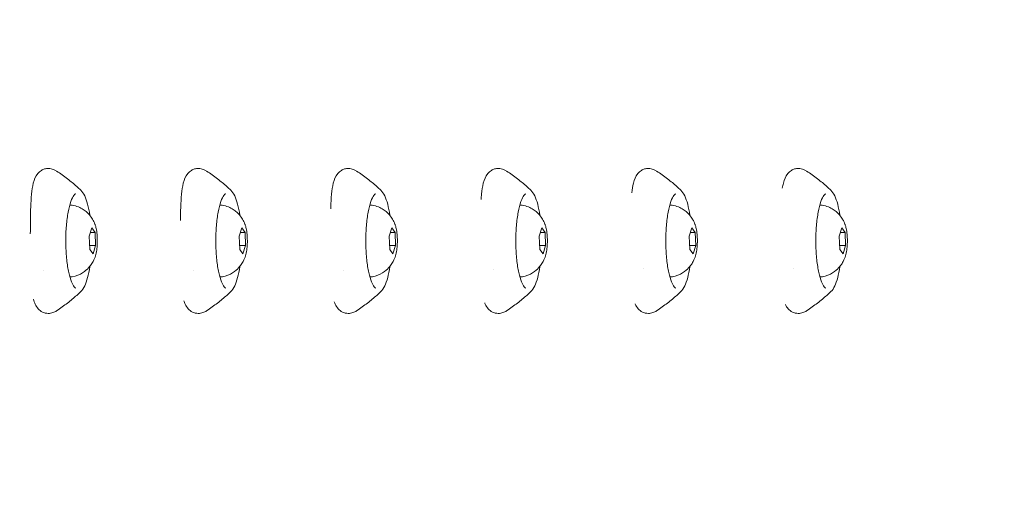
# Model space of a CAD drawing. Units: millimetres. Extents: x -2371 to 9910, y 8397 to 20589.
# Drawn here: x 393 to 597, y 13382 to 13483 of the extents above; entities that cross this region are included whole.
import ezdxf

# ---------------------------------------------------------------- set-up
doc = ezdxf.new("R2010")
doc.units = ezdxf.units.MM
doc.styles.get("Standard").update_dxf_attribs({"font": 'arial.ttf'})
doc.dimstyles.new('OLCU', dxfattribs={"dimtxt": 300, "dimasz": 225, "dimexe": 0.18, "dimexo": 0.0625, "dimgap": 80, "dimtad": 1, "dimdec": 0, "dimlfac": 0.1, "dimrnd": 5, "dimzin": 0, "dimdsep": 46, "dimtxsty": 'Standard', "dimcen": 0.09, "dimse1": 1, "dimse2": 1, "dimadec": 0, "dimazin": 0, "dimtfac": 1, "dimtdec": 0, "dimtofl": 0, "dimtmove": 0, "dimatfit": 3, "dimfxl": 1, "dimtolj": 1, "dimtzin": 0, "dimarcsym": 0})

# ---------------------------------------------------------------- blocks, each defined once
blk = doc.blocks.new('*D13')
at = {"color": 0, "lineweight": -2, "transparency": 16777216}
blk.add_line((-1471.02, 20275.73), (9809.62, 20275.73), dxfattribs=at)
at = {"color": 0, "transparency": 16777216}
for points in [[(-1471.02, 20292.4), (-1471.02, 20259.06), (-1571.02, 20275.73)], [(9809.62, 20292.4), (9809.62, 20259.06), (9909.62, 20275.73)]]:
    blk.add_solid(points, dxfattribs=at)
at = {"layer": 'Defpoints', "color": 0, "transparency": 16777216}
for p in [(9909.62, 20275.73), (9909.62, 17884.08), (-1571.02, 13272.54)]:
    blk.add_point(p, dxfattribs=at)
at = {"color": 0, "transparency": 16777216, "insert": (4169.3, 20457.85), "char_height": 200, "attachment_point": 5}
blk.add_mtext('\\A1;1150', dxfattribs=at)
blk = doc.blocks.new('*D14')
at = {"color": 0, "lineweight": -2, "transparency": 16777216}
blk.add_line((-2058.07, 19720.62), (-2058.07, 8498.33), dxfattribs=at)
at = {"color": 0, "transparency": 16777216}
for points in [[(-2074.74, 19720.62), (-2041.41, 19720.62), (-2058.07, 19820.62)], [(-2074.74, 8498.33), (-2041.41, 8498.33), (-2058.07, 8398.33)]]:
    blk.add_solid(points, dxfattribs=at)
at = {"layer": 'Defpoints', "color": 0, "transparency": 16777216}
for p in [(7736.8, 19820.62), (-2058.07, 8398.33), (3307.25, 8398.33)]:
    blk.add_point(p, dxfattribs=at)
at = {"color": 0, "transparency": 16777216, "insert": (-2240.19, 14109.48), "char_height": 200, "attachment_point": 5, "rotation": 90}
blk.add_mtext('\\A1;1140', dxfattribs=at)

msp = doc.modelspace()

# ---------------------------------------------------------------- linework, layer by layer
at = {"color": 0, "linetype": 'Continuous', "lineweight": 0}
for p, q in [((407.08, 13438.31), (407.62, 13440.07)), ((407.2, 13435.6), (407.08, 13438.31)), ((408.29, 13439.12), (407.33, 13439.12)), ((407.62, 13440.07), (408.29, 13439.12)), ((408.29, 13439.12), (408.41, 13436.41)), ((438.13, 13438.31), (438.68, 13440.07)), ((438.26, 13435.6), (438.13, 13438.31)), ((439.35, 13439.12), (438.39, 13439.12)), ((438.68, 13440.07), (439.35, 13439.12)), ((439.35, 13439.12), (439.47, 13436.41)), ((469.19, 13438.31), (469.74, 13440.07)), ((469.31, 13435.6), (469.19, 13438.31)), ((470.41, 13439.12), (469.44, 13439.12)), ((469.74, 13440.07), (470.41, 13439.12)), ((470.41, 13439.12), (470.53, 13436.41)), ((500.25, 13438.31), (500.8, 13440.07)), ((500.37, 13435.6), (500.25, 13438.31)), ((501.47, 13439.12), (500.5, 13439.12)), ((500.8, 13440.07), (501.47, 13439.12)), ((501.47, 13439.12), (501.59, 13436.41)), ((531.31, 13438.31), (531.86, 13440.07)), ((531.43, 13435.6), (531.31, 13438.31)), ((532.52, 13439.12), (531.56, 13439.12)), ((531.86, 13440.07), (532.52, 13439.12)), ((532.52, 13439.12), (532.65, 13436.41)), ((562.37, 13438.31), (562.91, 13440.07)), ((562.49, 13435.6), (562.37, 13438.31)), ((563.58, 13439.12), (562.62, 13439.12)), ((562.91, 13440.07), (563.58, 13439.12)), ((563.58, 13439.12), (563.7, 13436.41)), ((408.41, 13436.41), (407.16, 13436.41)), ((408.41, 13436.41), (407.87, 13434.65)), ((439.47, 13436.41), (438.22, 13436.41)), ((439.47, 13436.41), (438.92, 13434.65)), ((470.53, 13436.41), (469.28, 13436.41)), ((470.53, 13436.41), (469.98, 13434.65)), ((501.59, 13436.41), (500.34, 13436.41)), ((501.59, 13436.41), (501.04, 13434.65)), ((532.65, 13436.41), (531.39, 13436.41)), ((532.65, 13436.41), (532.1, 13434.65)), ((563.7, 13436.41), (562.45, 13436.41)), ((563.7, 13436.41), (563.16, 13434.65)), ((407.87, 13434.65), (407.2, 13435.6)), ((438.92, 13434.65), (438.26, 13435.6)), ((469.98, 13434.65), (469.31, 13435.6)), ((501.04, 13434.65), (500.37, 13435.6)), ((532.1, 13434.65), (531.43, 13435.6)), ((563.16, 13434.65), (562.49, 13435.6))]:
    msp.add_line(p, q, dxfattribs=at)
for points, knots in [([(394.89, 13438.83), (394.9, 13439.64), (394.9, 13440.46), (394.92, 13442.31), (394.94, 13443.34), (395.01, 13445.28), (395.06, 13446.19), (395.22, 13447.86), (395.34, 13448.63), (395.7, 13450.04), (395.94, 13450.69), (396.63, 13451.54), (396.89, 13451.78), (397.39, 13452.09), (397.61, 13452.2), (398.09, 13452.34), (398.36, 13452.38), (398.61, 13452.38)], [22.895285, 22.895285, 22.895285, 22.895285, 25.353306, 25.353306, 28.679041, 28.679041, 32.048265, 32.048265, 35.499113, 35.499113, 39.184197, 39.184197, 40.733749, 40.733749, 41.770734, 41.770734, 42.84855, 42.84855, 42.84855, 42.84855]), ([(398.61, 13452.38), (399, 13452.38), (399.37, 13452.29), (399.89, 13452.08), (400.06, 13451.99), (400.23, 13451.89)], [0, 0, 0, 0, 1.632012, 1.632012, 2.576747, 2.576747, 2.576747, 2.576747]), ([(400.33, 13451.83), (400.73, 13451.56), (401.12, 13451.29), (401.87, 13450.76), (402.24, 13450.49), (402.93, 13449.95), (403.26, 13449.69), (403.9, 13449.16), (404.21, 13448.9), (404.8, 13448.37), (405.08, 13448.12), (405.36, 13447.86)], [3.31053285, 3.31053285, 3.31053285, 3.31053285, 3.32441751, 3.32441751, 3.33830217, 3.33830217, 3.35218683, 3.35218683, 3.36607149, 3.36607149, 3.37995615, 3.37995615, 3.37995615, 3.37995615]), ([(425.97, 13441.6), (425.98, 13442.53), (426, 13443.45), (426.07, 13445.28), (426.12, 13446.19), (426.28, 13447.86), (426.39, 13448.63), (426.75, 13450.04), (427, 13450.69), (427.69, 13451.54), (427.95, 13451.78), (428.45, 13452.09), (428.67, 13452.2), (429.15, 13452.34), (429.42, 13452.38), (429.67, 13452.38)], [25.722666, 25.722666, 25.722666, 25.722666, 28.679041, 28.679041, 32.048265, 32.048265, 35.499113, 35.499113, 39.184197, 39.184197, 40.733749, 40.733749, 41.770734, 41.770734, 42.84855, 42.84855, 42.84855, 42.84855]), ([(429.67, 13452.38), (430.06, 13452.38), (430.43, 13452.29), (430.95, 13452.08), (431.12, 13451.99), (431.28, 13451.89)], [0, 0, 0, 0, 1.632012, 1.632012, 2.576747, 2.576747, 2.576747, 2.576747]), ([(431.38, 13451.83), (431.79, 13451.56), (432.18, 13451.29), (432.93, 13450.76), (433.29, 13450.49), (433.99, 13449.95), (434.32, 13449.69), (434.96, 13449.16), (435.27, 13448.9), (435.86, 13448.37), (436.14, 13448.12), (436.41, 13447.86)], [3.31053285, 3.31053285, 3.31053285, 3.31053285, 3.32441751, 3.32441751, 3.33830217, 3.33830217, 3.35218683, 3.35218683, 3.36607149, 3.36607149, 3.37995615, 3.37995615, 3.37995615, 3.37995615]), ([(457.08, 13444.01), (457.09, 13444.11), (457.09, 13444.2), (457.13, 13445.28), (457.18, 13446.19), (457.34, 13447.86), (457.45, 13448.63), (457.81, 13450.04), (458.06, 13450.69), (458.75, 13451.54), (459, 13451.78), (459.51, 13452.09), (459.73, 13452.2), (460.21, 13452.34), (460.47, 13452.38), (460.73, 13452.38)], [28.344529, 28.344529, 28.344529, 28.344529, 28.679041, 28.679041, 32.048265, 32.048265, 35.499113, 35.499113, 39.184197, 39.184197, 40.733749, 40.733749, 41.770734, 41.770734, 42.84855, 42.84855, 42.84855, 42.84855]), ([(460.73, 13452.38), (461.12, 13452.38), (461.49, 13452.29), (462, 13452.08), (462.18, 13451.99), (462.34, 13451.89)], [0, 0, 0, 0, 1.632012, 1.632012, 2.576747, 2.576747, 2.576747, 2.576747]), ([(462.44, 13451.83), (462.85, 13451.56), (463.24, 13451.29), (463.99, 13450.76), (464.35, 13450.49), (465.05, 13449.95), (465.38, 13449.69), (466.02, 13449.16), (466.33, 13448.9), (466.92, 13448.37), (467.2, 13448.12), (467.47, 13447.86)], [3.31053285, 3.31053285, 3.31053285, 3.31053285, 3.32441751, 3.32441751, 3.33830217, 3.33830217, 3.35218683, 3.35218683, 3.36607149, 3.36607149, 3.37995615, 3.37995615, 3.37995615, 3.37995615]), ([(488.23, 13445.93), (488.26, 13446.3), (488.28, 13446.67), (488.4, 13447.86), (488.51, 13448.63), (488.87, 13450.04), (489.12, 13450.69), (489.81, 13451.54), (490.06, 13451.78), (490.56, 13452.09), (490.79, 13452.2), (491.27, 13452.34), (491.53, 13452.38), (491.79, 13452.38)], [30.6271, 30.6271, 30.6271, 30.6271, 32.048265, 32.048265, 35.499113, 35.499113, 39.184197, 39.184197, 40.733749, 40.733749, 41.770734, 41.770734, 42.84855, 42.84855, 42.84855, 42.84855]), ([(491.79, 13452.38), (492.17, 13452.38), (492.55, 13452.29), (493.06, 13452.08), (493.24, 13451.99), (493.4, 13451.89)], [0, 0, 0, 0, 1.632012, 1.632012, 2.576747, 2.576747, 2.576747, 2.576747]), ([(493.5, 13451.83), (493.91, 13451.56), (494.3, 13451.29), (495.05, 13450.76), (495.41, 13450.49), (496.11, 13449.95), (496.44, 13449.69), (497.08, 13449.16), (497.39, 13448.9), (497.98, 13448.37), (498.26, 13448.12), (498.53, 13447.86)], [3.31053285, 3.31053285, 3.31053285, 3.31053285, 3.32441751, 3.32441751, 3.33830217, 3.33830217, 3.35218683, 3.35218683, 3.36607149, 3.36607149, 3.37995615, 3.37995615, 3.37995615, 3.37995615]), ([(519.41, 13447.31), (519.48, 13448.04), (519.59, 13448.71), (519.93, 13450.04), (520.17, 13450.69), (520.86, 13451.54), (521.12, 13451.78), (521.62, 13452.09), (521.84, 13452.2), (522.33, 13452.34), (522.59, 13452.38), (522.85, 13452.38)], [32.455065, 32.455065, 32.455065, 32.455065, 35.499113, 35.499113, 39.184197, 39.184197, 40.733749, 40.733749, 41.770734, 41.770734, 42.84855, 42.84855, 42.84855, 42.84855]), ([(522.85, 13452.38), (523.23, 13452.38), (523.6, 13452.29), (524.12, 13452.08), (524.3, 13451.99), (524.46, 13451.89)], [0, 0, 0, 0, 1.632012, 1.632012, 2.576747, 2.576747, 2.576747, 2.576747]), ([(524.56, 13451.83), (524.97, 13451.56), (525.36, 13451.29), (526.11, 13450.76), (526.47, 13450.49), (527.16, 13449.95), (527.5, 13449.69), (528.14, 13449.16), (528.45, 13448.9), (529.04, 13448.37), (529.32, 13448.12), (529.59, 13447.86)], [3.31053285, 3.31053285, 3.31053285, 3.31053285, 3.32441751, 3.32441751, 3.33830217, 3.33830217, 3.35218683, 3.35218683, 3.36607149, 3.36607149, 3.37995615, 3.37995615, 3.37995615, 3.37995615]), ([(550.59, 13448.26), (550.65, 13448.63), (550.72, 13448.98), (550.99, 13450.04), (551.23, 13450.69), (551.92, 13451.54), (552.18, 13451.78), (552.68, 13452.09), (552.9, 13452.2), (553.39, 13452.34), (553.65, 13452.38), (553.9, 13452.38)], [33.826601, 33.826601, 33.826601, 33.826601, 35.499113, 35.499113, 39.184197, 39.184197, 40.733749, 40.733749, 41.770734, 41.770734, 42.84855, 42.84855, 42.84855, 42.84855]), ([(553.9, 13452.38), (554.29, 13452.38), (554.66, 13452.29), (555.18, 13452.08), (555.35, 13451.99), (555.52, 13451.89)], [0, 0, 0, 0, 1.632012, 1.632012, 2.576747, 2.576747, 2.576747, 2.576747]), ([(555.62, 13451.83), (556.02, 13451.56), (556.41, 13451.29), (557.17, 13450.76), (557.53, 13450.49), (558.22, 13449.95), (558.56, 13449.69), (559.2, 13449.16), (559.5, 13448.9), (560.09, 13448.37), (560.38, 13448.12), (560.65, 13447.86)], [3.31053285, 3.31053285, 3.31053285, 3.31053285, 3.32441751, 3.32441751, 3.33830217, 3.33830217, 3.35218683, 3.35218683, 3.36607149, 3.36607149, 3.37995615, 3.37995615, 3.37995615, 3.37995615]), ([(402.23, 13437.36), (402.23, 13438.42), (402.27, 13439.49), (402.44, 13441.52), (402.57, 13442.47), (402.89, 13444.17), (403.08, 13444.91), (403.49, 13446.08), (403.71, 13446.51), (404.08, 13447.02), (404.23, 13447.1), (404.29, 13447.12), (404.3, 13447.12), (404.31, 13447.12)], [1.570796, 1.570796, 1.570796, 1.570796, 1.884488, 1.884488, 2.198179, 2.198179, 2.508292, 2.508292, 2.805059, 2.805059, 3.069141, 3.069141, 3.139253, 3.139253, 3.139253, 3.139253]), ([(405.36, 13447.86), (405.67, 13447.57), (405.92, 13447.17), (406.38, 13446.19), (406.58, 13445.61), (406.94, 13444.27), (407.09, 13443.52), (407.22, 13442.68), (407.22, 13442.65), (407.23, 13442.62)], [3.3799562, 3.3799562, 3.3799562, 3.3799562, 3.6464427, 3.6464427, 3.9129293, 3.9129293, 4.1794158, 4.1794158, 4.1896747, 4.1896747, 4.1896747, 4.1896747]), ([(433.29, 13437.36), (433.29, 13438.42), (433.33, 13439.49), (433.5, 13441.52), (433.63, 13442.47), (433.95, 13444.17), (434.14, 13444.91), (434.55, 13446.08), (434.77, 13446.51), (435.14, 13447.02), (435.29, 13447.1), (435.35, 13447.12), (435.36, 13447.12), (435.37, 13447.12)], [1.570796, 1.570796, 1.570796, 1.570796, 1.884488, 1.884488, 2.198179, 2.198179, 2.508292, 2.508292, 2.805059, 2.805059, 3.069141, 3.069141, 3.139253, 3.139253, 3.139253, 3.139253]), ([(436.41, 13447.86), (436.73, 13447.57), (436.98, 13447.17), (437.44, 13446.19), (437.64, 13445.61), (438, 13444.27), (438.15, 13443.52), (438.28, 13442.68), (438.28, 13442.65), (438.29, 13442.62)], [3.3799562, 3.3799562, 3.3799562, 3.3799562, 3.6464427, 3.6464427, 3.9129293, 3.9129293, 4.1794158, 4.1794158, 4.1896748, 4.1896748, 4.1896748, 4.1896748]), ([(464.35, 13437.36), (464.35, 13438.42), (464.39, 13439.49), (464.56, 13441.52), (464.69, 13442.47), (465.01, 13444.17), (465.2, 13444.91), (465.61, 13446.08), (465.83, 13446.51), (466.2, 13447.02), (466.34, 13447.1), (466.41, 13447.12), (466.42, 13447.12), (466.43, 13447.12)], [1.570796, 1.570796, 1.570796, 1.570796, 1.884488, 1.884488, 2.198179, 2.198179, 2.508292, 2.508292, 2.805059, 2.805059, 3.069141, 3.069141, 3.139253, 3.139253, 3.139253, 3.139253]), ([(467.47, 13447.86), (467.79, 13447.57), (468.04, 13447.17), (468.5, 13446.19), (468.7, 13445.61), (469.06, 13444.27), (469.21, 13443.52), (469.34, 13442.68), (469.34, 13442.65), (469.35, 13442.62)], [3.3799562, 3.3799562, 3.3799562, 3.3799562, 3.6464427, 3.6464427, 3.9129293, 3.9129293, 4.1794158, 4.1794158, 4.1896748, 4.1896748, 4.1896748, 4.1896748]), ([(495.4, 13437.36), (495.4, 13438.42), (495.45, 13439.49), (495.62, 13441.52), (495.75, 13442.47), (496.06, 13444.17), (496.26, 13444.91), (496.67, 13446.08), (496.89, 13446.51), (497.26, 13447.02), (497.4, 13447.1), (497.47, 13447.12), (497.48, 13447.12), (497.49, 13447.12)], [1.570796, 1.570796, 1.570796, 1.570796, 1.884488, 1.884488, 2.198179, 2.198179, 2.508292, 2.508292, 2.805059, 2.805059, 3.069141, 3.069141, 3.139253, 3.139253, 3.139253, 3.139253]), ([(498.53, 13447.86), (498.85, 13447.57), (499.1, 13447.17), (499.56, 13446.19), (499.76, 13445.61), (500.11, 13444.27), (500.27, 13443.52), (500.39, 13442.68), (500.4, 13442.65), (500.4, 13442.62)], [3.3799562, 3.3799562, 3.3799562, 3.3799562, 3.6464427, 3.6464427, 3.9129293, 3.9129293, 4.1794158, 4.1794158, 4.1896749, 4.1896749, 4.1896749, 4.1896749]), ([(526.46, 13437.36), (526.46, 13438.42), (526.51, 13439.49), (526.68, 13441.52), (526.8, 13442.47), (527.12, 13444.17), (527.31, 13444.91), (527.72, 13446.08), (527.95, 13446.51), (528.32, 13447.02), (528.46, 13447.1), (528.53, 13447.12), (528.54, 13447.12), (528.54, 13447.12)], [1.570796, 1.570796, 1.570796, 1.570796, 1.884488, 1.884488, 2.198179, 2.198179, 2.508292, 2.508292, 2.805059, 2.805059, 3.069141, 3.069141, 3.139253, 3.139253, 3.139253, 3.139253]), ([(529.59, 13447.86), (529.91, 13447.57), (530.16, 13447.17), (530.61, 13446.19), (530.82, 13445.61), (531.17, 13444.27), (531.32, 13443.52), (531.45, 13442.68), (531.46, 13442.65), (531.46, 13442.62)], [3.3799562, 3.3799562, 3.3799562, 3.3799562, 3.6464427, 3.6464427, 3.9129293, 3.9129293, 4.1794158, 4.1794158, 4.189675, 4.189675, 4.189675, 4.189675]), ([(557.52, 13437.36), (557.52, 13438.42), (557.57, 13439.49), (557.74, 13441.52), (557.86, 13442.47), (558.18, 13444.17), (558.37, 13444.91), (558.78, 13446.08), (559, 13446.51), (559.37, 13447.02), (559.52, 13447.1), (559.59, 13447.12), (559.59, 13447.12), (559.6, 13447.12)], [1.570796, 1.570796, 1.570796, 1.570796, 1.884488, 1.884488, 2.198179, 2.198179, 2.508292, 2.508292, 2.805059, 2.805059, 3.069141, 3.069141, 3.139253, 3.139253, 3.139253, 3.139253]), ([(560.65, 13447.86), (560.96, 13447.57), (561.22, 13447.17), (561.67, 13446.19), (561.88, 13445.61), (562.23, 13444.27), (562.38, 13443.52), (562.51, 13442.68), (562.52, 13442.65), (562.52, 13442.62)], [3.3799562, 3.3799562, 3.3799562, 3.3799562, 3.6464427, 3.6464427, 3.9129293, 3.9129293, 4.1794158, 4.1794158, 4.1896751, 4.1896751, 4.1896751, 4.1896751]), ([(403.05, 13444.73), (403.05, 13444.73), (403.05, 13444.73), (403.21, 13444.79), (403.4, 13444.81), (403.57, 13444.78)], [2.6918617, 2.6918617, 2.6918617, 2.6918617, 2.6934147, 2.6934147, 2.8345871, 2.8345871, 2.8345871, 2.8345871]), ([(403.57, 13444.78), (404.02, 13444.7), (404.45, 13444.56), (405.22, 13444.25), (405.55, 13444.06), (406.13, 13443.68), (406.38, 13443.48), (406.8, 13443.1), (406.97, 13442.92), (407.27, 13442.57), (407.4, 13442.41), (407.51, 13442.25)], [2.8345871, 2.8345871, 2.8345871, 2.8345871, 2.8959882, 2.8959882, 2.9573894, 2.9573894, 3.0187905, 3.0187905, 3.0801916, 3.0801916, 3.1415927, 3.1415927, 3.1415927, 3.1415927]), ([(434.11, 13444.73), (434.11, 13444.73), (434.11, 13444.73), (434.27, 13444.79), (434.45, 13444.81), (434.63, 13444.78)], [2.6918619, 2.6918619, 2.6918619, 2.6918619, 2.6934147, 2.6934147, 2.8345871, 2.8345871, 2.8345871, 2.8345871]), ([(434.63, 13444.78), (435.08, 13444.7), (435.51, 13444.56), (436.28, 13444.25), (436.61, 13444.06), (437.19, 13443.68), (437.43, 13443.48), (437.85, 13443.1), (438.03, 13442.92), (438.33, 13442.57), (438.46, 13442.41), (438.57, 13442.25)], [2.8345871, 2.8345871, 2.8345871, 2.8345871, 2.8959882, 2.8959882, 2.9573894, 2.9573894, 3.0187905, 3.0187905, 3.0801916, 3.0801916, 3.1415927, 3.1415927, 3.1415927, 3.1415927]), ([(465.16, 13444.73), (465.17, 13444.73), (465.17, 13444.73), (465.33, 13444.79), (465.51, 13444.81), (465.68, 13444.78)], [2.6918621, 2.6918621, 2.6918621, 2.6918621, 2.6934147, 2.6934147, 2.8345871, 2.8345871, 2.8345871, 2.8345871]), ([(465.68, 13444.78), (466.14, 13444.7), (466.57, 13444.56), (467.33, 13444.25), (467.67, 13444.06), (468.25, 13443.68), (468.49, 13443.48), (468.91, 13443.1), (469.09, 13442.92), (469.39, 13442.57), (469.51, 13442.41), (469.62, 13442.25)], [2.8345871, 2.8345871, 2.8345871, 2.8345871, 2.8959882, 2.8959882, 2.9573894, 2.9573894, 3.0187905, 3.0187905, 3.0801916, 3.0801916, 3.1415927, 3.1415927, 3.1415927, 3.1415927]), ([(496.22, 13444.73), (496.22, 13444.73), (496.23, 13444.73), (496.39, 13444.79), (496.57, 13444.81), (496.74, 13444.78)], [2.6918622, 2.6918622, 2.6918622, 2.6918622, 2.6934147, 2.6934147, 2.8345871, 2.8345871, 2.8345871, 2.8345871]), ([(496.74, 13444.78), (497.2, 13444.7), (497.63, 13444.56), (498.39, 13444.25), (498.73, 13444.06), (499.31, 13443.68), (499.55, 13443.48), (499.97, 13443.1), (500.15, 13442.92), (500.45, 13442.57), (500.57, 13442.41), (500.68, 13442.25)], [2.8345871, 2.8345871, 2.8345871, 2.8345871, 2.8959882, 2.8959882, 2.9573894, 2.9573894, 3.0187905, 3.0187905, 3.0801916, 3.0801916, 3.1415927, 3.1415927, 3.1415927, 3.1415927]), ([(527.28, 13444.73), (527.28, 13444.73), (527.29, 13444.73), (527.45, 13444.79), (527.63, 13444.81), (527.8, 13444.78)], [2.6918624, 2.6918624, 2.6918624, 2.6918624, 2.6934147, 2.6934147, 2.8345871, 2.8345871, 2.8345871, 2.8345871]), ([(527.8, 13444.78), (528.26, 13444.7), (528.69, 13444.56), (529.45, 13444.25), (529.79, 13444.06), (530.36, 13443.68), (530.61, 13443.48), (531.03, 13443.1), (531.2, 13442.92), (531.5, 13442.57), (531.63, 13442.41), (531.74, 13442.25)], [2.8345871, 2.8345871, 2.8345871, 2.8345871, 2.8959882, 2.8959882, 2.9573894, 2.9573894, 3.0187905, 3.0187905, 3.0801916, 3.0801916, 3.1415927, 3.1415927, 3.1415927, 3.1415927]), ([(558.34, 13444.73), (558.34, 13444.73), (558.34, 13444.73), (558.5, 13444.79), (558.69, 13444.81), (558.86, 13444.78)], [2.6918626, 2.6918626, 2.6918626, 2.6918626, 2.6934147, 2.6934147, 2.8345871, 2.8345871, 2.8345871, 2.8345871]), ([(558.86, 13444.78), (559.32, 13444.7), (559.74, 13444.56), (560.51, 13444.25), (560.84, 13444.06), (561.42, 13443.68), (561.67, 13443.48), (562.09, 13443.1), (562.26, 13442.92), (562.56, 13442.57), (562.69, 13442.41), (562.8, 13442.25)], [2.8345871, 2.8345871, 2.8345871, 2.8345871, 2.8959882, 2.8959882, 2.9573894, 2.9573894, 3.0187905, 3.0187905, 3.0801916, 3.0801916, 3.1415927, 3.1415927, 3.1415927, 3.1415927]), ([(407.51, 13442.25), (407.6, 13442.12), (407.68, 13442), (407.82, 13441.77), (407.88, 13441.66), (407.99, 13441.45), (408.04, 13441.35), (408.13, 13441.16), (408.17, 13441.07), (408.24, 13440.89), (408.27, 13440.81), (408.3, 13440.73)], [3.1415927, 3.1415927, 3.1415927, 3.1415927, 3.1923145, 3.1923145, 3.2430363, 3.2430363, 3.2937582, 3.2937582, 3.34448, 3.34448, 3.3952019, 3.3952019, 3.3952019, 3.3952019]), ([(408.32, 13434.02), (408.43, 13434.34), (408.53, 13434.73), (408.67, 13435.55), (408.71, 13435.98), (408.77, 13436.86), (408.77, 13437.31), (408.75, 13438.19), (408.72, 13438.62), (408.63, 13439.44), (408.56, 13439.82), (408.42, 13440.38), (408.36, 13440.58), (408.29, 13440.76)], [0.973177, 0.973177, 0.973177, 0.973177, 1.350834, 1.350834, 1.690458, 1.690458, 2.021604, 2.021604, 2.351712, 2.351712, 2.686341, 2.686341, 2.898902, 2.898902, 2.898902, 2.898902]), ([(438.57, 13442.25), (438.66, 13442.12), (438.73, 13442), (438.87, 13441.77), (438.94, 13441.66), (439.05, 13441.45), (439.1, 13441.35), (439.19, 13441.16), (439.23, 13441.07), (439.3, 13440.89), (439.33, 13440.81), (439.36, 13440.73)], [3.1415927, 3.1415927, 3.1415927, 3.1415927, 3.1923145, 3.1923145, 3.2430363, 3.2430363, 3.2937582, 3.2937582, 3.34448, 3.34448, 3.3952019, 3.3952019, 3.3952019, 3.3952019]), ([(439.38, 13434.02), (439.49, 13434.34), (439.59, 13434.73), (439.72, 13435.55), (439.77, 13435.98), (439.83, 13436.86), (439.83, 13437.31), (439.81, 13438.19), (439.78, 13438.62), (439.68, 13439.44), (439.62, 13439.82), (439.48, 13440.38), (439.42, 13440.58), (439.35, 13440.76)], [0.973177, 0.973177, 0.973177, 0.973177, 1.350834, 1.350834, 1.690458, 1.690458, 2.021604, 2.021604, 2.351712, 2.351712, 2.686341, 2.686341, 2.898902, 2.898902, 2.898902, 2.898902]), ([(469.62, 13442.25), (469.71, 13442.12), (469.79, 13442), (469.93, 13441.77), (469.99, 13441.66), (470.11, 13441.45), (470.15, 13441.35), (470.24, 13441.16), (470.28, 13441.07), (470.36, 13440.89), (470.39, 13440.81), (470.42, 13440.73)], [3.1415927, 3.1415927, 3.1415927, 3.1415927, 3.1923145, 3.1923145, 3.2430363, 3.2430363, 3.2937582, 3.2937582, 3.34448, 3.34448, 3.3952019, 3.3952019, 3.3952019, 3.3952019]), ([(470.43, 13434.02), (470.55, 13434.34), (470.64, 13434.73), (470.78, 13435.55), (470.83, 13435.98), (470.88, 13436.86), (470.89, 13437.31), (470.87, 13438.19), (470.84, 13438.62), (470.74, 13439.44), (470.68, 13439.82), (470.54, 13440.38), (470.48, 13440.58), (470.41, 13440.76)], [0.973177, 0.973177, 0.973177, 0.973177, 1.350834, 1.350834, 1.690458, 1.690458, 2.021604, 2.021604, 2.351712, 2.351712, 2.686341, 2.686341, 2.898902, 2.898902, 2.898902, 2.898902]), ([(500.68, 13442.25), (500.77, 13442.12), (500.85, 13442), (500.99, 13441.77), (501.05, 13441.66), (501.16, 13441.45), (501.21, 13441.35), (501.3, 13441.16), (501.34, 13441.07), (501.41, 13440.89), (501.45, 13440.81), (501.48, 13440.73)], [3.1415927, 3.1415927, 3.1415927, 3.1415927, 3.1923145, 3.1923145, 3.2430363, 3.2430363, 3.2937582, 3.2937582, 3.34448, 3.34448, 3.3952019, 3.3952019, 3.3952019, 3.3952019]), ([(501.49, 13434.02), (501.61, 13434.34), (501.7, 13434.73), (501.84, 13435.55), (501.89, 13435.98), (501.94, 13436.86), (501.95, 13437.31), (501.93, 13438.19), (501.9, 13438.62), (501.8, 13439.44), (501.73, 13439.82), (501.6, 13440.38), (501.54, 13440.58), (501.47, 13440.76)], [0.973177, 0.973177, 0.973177, 0.973177, 1.350834, 1.350834, 1.690458, 1.690458, 2.021604, 2.021604, 2.351712, 2.351712, 2.686341, 2.686341, 2.898902, 2.898902, 2.898902, 2.898902]), ([(531.74, 13442.25), (531.83, 13442.12), (531.91, 13442), (532.05, 13441.77), (532.11, 13441.66), (532.22, 13441.45), (532.27, 13441.35), (532.36, 13441.16), (532.4, 13441.07), (532.47, 13440.89), (532.51, 13440.81), (532.54, 13440.73)], [3.1415927, 3.1415927, 3.1415927, 3.1415927, 3.1923145, 3.1923145, 3.2430363, 3.2430363, 3.2937582, 3.2937582, 3.34448, 3.34448, 3.3952019, 3.3952019, 3.3952019, 3.3952019]), ([(532.55, 13434.02), (532.67, 13434.34), (532.76, 13434.73), (532.9, 13435.55), (532.95, 13435.98), (533, 13436.86), (533.01, 13437.31), (532.99, 13438.19), (532.96, 13438.62), (532.86, 13439.44), (532.79, 13439.82), (532.65, 13440.38), (532.59, 13440.58), (532.53, 13440.76)], [0.973177, 0.973177, 0.973177, 0.973177, 1.350834, 1.350834, 1.690458, 1.690458, 2.021604, 2.021604, 2.351712, 2.351712, 2.686341, 2.686341, 2.898902, 2.898902, 2.898902, 2.898902]), ([(562.8, 13442.25), (562.89, 13442.12), (562.97, 13442), (563.11, 13441.77), (563.17, 13441.66), (563.28, 13441.45), (563.33, 13441.35), (563.42, 13441.16), (563.46, 13441.07), (563.53, 13440.89), (563.56, 13440.81), (563.59, 13440.73)], [3.1415927, 3.1415927, 3.1415927, 3.1415927, 3.1923145, 3.1923145, 3.2430363, 3.2430363, 3.2937582, 3.2937582, 3.34448, 3.34448, 3.3952019, 3.3952019, 3.3952019, 3.3952019]), ([(563.61, 13434.02), (563.73, 13434.34), (563.82, 13434.73), (563.96, 13435.55), (564, 13435.98), (564.06, 13436.86), (564.07, 13437.31), (564.04, 13438.19), (564.01, 13438.62), (563.92, 13439.44), (563.85, 13439.82), (563.71, 13440.38), (563.65, 13440.58), (563.58, 13440.76)], [0.973177, 0.973177, 0.973177, 0.973177, 1.350834, 1.350834, 1.690458, 1.690458, 2.021604, 2.021604, 2.351712, 2.351712, 2.686341, 2.686341, 2.898902, 2.898902, 2.898902, 2.898902]), ([(404.31, 13427.59), (404.27, 13427.59), (404.15, 13427.62), (403.78, 13428.09), (403.59, 13428.44), (403.2, 13429.41), (403.01, 13430.05), (402.68, 13431.59), (402.53, 13432.49), (402.33, 13434.44), (402.26, 13435.49), (402.23, 13436.82), (402.23, 13437.09), (402.23, 13437.36)], [0.002339, 0.002339, 0.002339, 0.002339, 0.31603, 0.31603, 0.57774, 0.57774, 0.870113, 0.870113, 1.178274, 1.178274, 1.491965, 1.491965, 1.570796, 1.570796, 1.570796, 1.570796]), ([(435.37, 13427.59), (435.33, 13427.59), (435.21, 13427.62), (434.84, 13428.09), (434.64, 13428.44), (434.26, 13429.41), (434.07, 13430.05), (433.73, 13431.59), (433.59, 13432.49), (433.38, 13434.44), (433.32, 13435.49), (433.29, 13436.82), (433.29, 13437.09), (433.29, 13437.36)], [0.002339, 0.002339, 0.002339, 0.002339, 0.31603, 0.31603, 0.57774, 0.57774, 0.870113, 0.870113, 1.178274, 1.178274, 1.491965, 1.491965, 1.570796, 1.570796, 1.570796, 1.570796]), ([(466.43, 13427.59), (466.39, 13427.59), (466.27, 13427.62), (465.9, 13428.09), (465.7, 13428.44), (465.32, 13429.41), (465.13, 13430.05), (464.79, 13431.59), (464.65, 13432.49), (464.44, 13434.44), (464.38, 13435.49), (464.35, 13436.82), (464.35, 13437.09), (464.35, 13437.36)], [0.002339, 0.002339, 0.002339, 0.002339, 0.31603, 0.31603, 0.57774, 0.57774, 0.870113, 0.870113, 1.178274, 1.178274, 1.491965, 1.491965, 1.570796, 1.570796, 1.570796, 1.570796]), ([(497.49, 13427.59), (497.45, 13427.59), (497.33, 13427.62), (496.95, 13428.09), (496.76, 13428.44), (496.38, 13429.41), (496.19, 13430.05), (495.85, 13431.59), (495.71, 13432.49), (495.5, 13434.44), (495.43, 13435.49), (495.41, 13436.82), (495.4, 13437.09), (495.4, 13437.36)], [0.002339, 0.002339, 0.002339, 0.002339, 0.31603, 0.31603, 0.57774, 0.57774, 0.870113, 0.870113, 1.178274, 1.178274, 1.491965, 1.491965, 1.570796, 1.570796, 1.570796, 1.570796]), ([(528.54, 13427.59), (528.51, 13427.59), (528.38, 13427.62), (528.01, 13428.09), (527.82, 13428.44), (527.44, 13429.41), (527.24, 13430.05), (526.91, 13431.59), (526.77, 13432.49), (526.56, 13434.44), (526.49, 13435.49), (526.47, 13436.82), (526.46, 13437.09), (526.46, 13437.36)], [0.002339, 0.002339, 0.002339, 0.002339, 0.31603, 0.31603, 0.57774, 0.57774, 0.870113, 0.870113, 1.178274, 1.178274, 1.491965, 1.491965, 1.570796, 1.570796, 1.570796, 1.570796]), ([(559.6, 13427.59), (559.56, 13427.59), (559.44, 13427.62), (559.07, 13428.09), (558.88, 13428.44), (558.49, 13429.41), (558.3, 13430.05), (557.97, 13431.59), (557.83, 13432.49), (557.62, 13434.44), (557.55, 13435.49), (557.52, 13436.82), (557.52, 13437.09), (557.52, 13437.36)], [0.002339, 0.002339, 0.002339, 0.002339, 0.31603, 0.31603, 0.57774, 0.57774, 0.870113, 0.870113, 1.178274, 1.178274, 1.491965, 1.491965, 1.570796, 1.570796, 1.570796, 1.570796]), ([(408.31, 13433.99), (408.24, 13433.81), (408.16, 13433.62), (407.96, 13433.19), (407.83, 13432.95), (407.49, 13432.42), (407.27, 13432.12), (406.65, 13431.46), (406.25, 13431.09), (405.14, 13430.4), (404.42, 13430.09), (403.58, 13429.94), (403.57, 13429.93), (403.57, 13429.93)], [5.3216555, 5.3216555, 5.3216555, 5.3216555, 5.4342198, 5.4342198, 5.546784, 5.546784, 5.6593483, 5.6593483, 5.7719126, 5.7719126, 5.8834116, 5.8834116, 5.8844769, 5.8844769, 5.8844769, 5.8844769]), ([(439.37, 13433.99), (439.3, 13433.81), (439.22, 13433.62), (439.01, 13433.19), (438.89, 13432.95), (438.54, 13432.42), (438.33, 13432.12), (437.71, 13431.46), (437.31, 13431.09), (436.2, 13430.4), (435.48, 13430.09), (434.64, 13429.94), (434.63, 13429.93), (434.62, 13429.93)], [5.3216555, 5.3216555, 5.3216555, 5.3216555, 5.4342198, 5.4342198, 5.546784, 5.546784, 5.6593483, 5.6593483, 5.7719126, 5.7719126, 5.8834116, 5.8834116, 5.8844769, 5.8844769, 5.8844769, 5.8844769]), ([(470.42, 13433.99), (470.36, 13433.81), (470.28, 13433.62), (470.07, 13433.19), (469.95, 13432.95), (469.6, 13432.42), (469.39, 13432.12), (468.77, 13431.46), (468.37, 13431.09), (467.25, 13430.4), (466.53, 13430.09), (465.7, 13429.94), (465.69, 13429.93), (465.68, 13429.93)], [5.3216555, 5.3216555, 5.3216555, 5.3216555, 5.4342198, 5.4342198, 5.546784, 5.546784, 5.6593483, 5.6593483, 5.7719126, 5.7719126, 5.8834116, 5.8834116, 5.8844769, 5.8844769, 5.8844769, 5.8844769]), ([(501.48, 13433.99), (501.42, 13433.81), (501.34, 13433.62), (501.13, 13433.19), (501, 13432.95), (500.66, 13432.42), (500.44, 13432.12), (499.83, 13431.46), (499.43, 13431.09), (498.31, 13430.4), (497.59, 13430.09), (496.76, 13429.94), (496.75, 13429.93), (496.74, 13429.93)], [5.3216555, 5.3216555, 5.3216555, 5.3216555, 5.4342198, 5.4342198, 5.546784, 5.546784, 5.6593483, 5.6593483, 5.7719126, 5.7719126, 5.8834116, 5.8834116, 5.8844769, 5.8844769, 5.8844769, 5.8844769]), ([(532.54, 13433.99), (532.47, 13433.81), (532.39, 13433.62), (532.19, 13433.19), (532.06, 13432.95), (531.72, 13432.42), (531.5, 13432.12), (530.89, 13431.46), (530.48, 13431.09), (529.37, 13430.4), (528.65, 13430.09), (527.81, 13429.94), (527.81, 13429.93), (527.8, 13429.93)], [5.3216555, 5.3216555, 5.3216555, 5.3216555, 5.4342198, 5.4342198, 5.546784, 5.546784, 5.6593483, 5.6593483, 5.7719126, 5.7719126, 5.8834116, 5.8834116, 5.8844769, 5.8844769, 5.8844769, 5.8844769]), ([(563.6, 13433.99), (563.53, 13433.81), (563.45, 13433.62), (563.25, 13433.19), (563.12, 13432.95), (562.78, 13432.42), (562.56, 13432.12), (561.94, 13431.46), (561.54, 13431.09), (560.43, 13430.4), (559.71, 13430.09), (558.87, 13429.94), (558.86, 13429.93), (558.86, 13429.93)], [5.3216555, 5.3216555, 5.3216555, 5.3216555, 5.4342198, 5.4342198, 5.546784, 5.546784, 5.6593483, 5.6593483, 5.7719126, 5.7719126, 5.8834116, 5.8834116, 5.8844769, 5.8844769, 5.8844769, 5.8844769]), ([(407.23, 13432.09), (407.22, 13432.06), (407.22, 13432.03), (407.09, 13431.19), (406.94, 13430.44), (406.59, 13429.11), (406.38, 13428.52), (405.93, 13427.55), (405.67, 13427.15), (405.36, 13426.85)], [5.2351036, 5.2351036, 5.2351036, 5.2351036, 5.2449862, 5.2449862, 5.5112848, 5.5112848, 5.7775835, 5.7775835, 6.0438821, 6.0438821, 6.0438821, 6.0438821]), ([(438.29, 13432.09), (438.28, 13432.06), (438.28, 13432.03), (438.15, 13431.19), (438, 13430.44), (437.64, 13429.11), (437.44, 13428.52), (436.98, 13427.55), (436.73, 13427.15), (436.42, 13426.85)], [5.2351035, 5.2351035, 5.2351035, 5.2351035, 5.2449862, 5.2449862, 5.5112848, 5.5112848, 5.7775835, 5.7775835, 6.0438821, 6.0438821, 6.0438821, 6.0438821]), ([(469.35, 13432.09), (469.34, 13432.06), (469.34, 13432.03), (469.21, 13431.19), (469.06, 13430.44), (468.7, 13429.11), (468.5, 13428.52), (468.04, 13427.55), (467.79, 13427.15), (467.48, 13426.85)], [5.2351034, 5.2351034, 5.2351034, 5.2351034, 5.2449862, 5.2449862, 5.5112848, 5.5112848, 5.7775835, 5.7775835, 6.0438821, 6.0438821, 6.0438821, 6.0438821]), ([(500.4, 13432.09), (500.4, 13432.06), (500.4, 13432.03), (500.27, 13431.19), (500.11, 13430.44), (499.76, 13429.11), (499.56, 13428.52), (499.1, 13427.55), (498.85, 13427.15), (498.53, 13426.85)], [5.2351033, 5.2351033, 5.2351033, 5.2351033, 5.2449862, 5.2449862, 5.5112848, 5.5112848, 5.7775835, 5.7775835, 6.0438821, 6.0438821, 6.0438821, 6.0438821]), ([(531.46, 13432.09), (531.46, 13432.06), (531.45, 13432.03), (531.33, 13431.19), (531.17, 13430.44), (530.82, 13429.11), (530.62, 13428.52), (530.16, 13427.55), (529.91, 13427.15), (529.59, 13426.85)], [5.2351033, 5.2351033, 5.2351033, 5.2351033, 5.2449862, 5.2449862, 5.5112848, 5.5112848, 5.7775835, 5.7775835, 6.0438821, 6.0438821, 6.0438821, 6.0438821]), ([(562.52, 13432.09), (562.52, 13432.06), (562.51, 13432.03), (562.38, 13431.19), (562.23, 13430.44), (561.88, 13429.11), (561.67, 13428.52), (561.22, 13427.55), (560.97, 13427.15), (560.65, 13426.85)], [5.2351032, 5.2351032, 5.2351032, 5.2351032, 5.2449862, 5.2449862, 5.5112848, 5.5112848, 5.7775835, 5.7775835, 6.0438821, 6.0438821, 6.0438821, 6.0438821]), ([(403.56, 13429.93), (403.46, 13429.92), (403.37, 13429.91), (403.19, 13429.94), (403.12, 13429.96), (403.05, 13429.98)], [5.8862215, 5.8862215, 5.8862215, 5.8862215, 5.965013, 5.965013, 6.0271106, 6.0271106, 6.0271106, 6.0271106]), ([(434.62, 13429.93), (434.52, 13429.92), (434.42, 13429.91), (434.25, 13429.94), (434.18, 13429.96), (434.11, 13429.98)], [5.8862215, 5.8862215, 5.8862215, 5.8862215, 5.965013, 5.965013, 6.0271105, 6.0271105, 6.0271105, 6.0271105]), ([(465.68, 13429.93), (465.58, 13429.92), (465.48, 13429.91), (465.31, 13429.94), (465.24, 13429.96), (465.16, 13429.98)], [5.8862215, 5.8862215, 5.8862215, 5.8862215, 5.965013, 5.965013, 6.0271103, 6.0271103, 6.0271103, 6.0271103]), ([(496.74, 13429.93), (496.64, 13429.92), (496.54, 13429.91), (496.37, 13429.94), (496.29, 13429.96), (496.22, 13429.98)], [5.8862215, 5.8862215, 5.8862215, 5.8862215, 5.965013, 5.965013, 6.0271101, 6.0271101, 6.0271101, 6.0271101]), ([(527.79, 13429.93), (527.7, 13429.92), (527.6, 13429.91), (527.43, 13429.94), (527.35, 13429.96), (527.28, 13429.98)], [5.8862215, 5.8862215, 5.8862215, 5.8862215, 5.965013, 5.965013, 6.0271099, 6.0271099, 6.0271099, 6.0271099]), ([(558.85, 13429.93), (558.76, 13429.92), (558.66, 13429.91), (558.48, 13429.94), (558.41, 13429.96), (558.34, 13429.98)], [5.8862215, 5.8862215, 5.8862215, 5.8862215, 5.965013, 5.965013, 6.0271098, 6.0271098, 6.0271098, 6.0271098]), ([(405.36, 13426.85), (405.09, 13426.59), (404.8, 13426.34), (404.21, 13425.82), (403.9, 13425.55), (403.26, 13425.02), (402.93, 13424.76), (402.23, 13424.22), (401.87, 13423.95), (401.12, 13423.42), (400.73, 13423.15), (400.32, 13422.88)], [-0.23837753, -0.23837753, -0.23837753, -0.23837753, -0.22448432, -0.22448432, -0.2105911, -0.2105911, -0.19669789, -0.19669789, -0.18280468, -0.18280468, -0.16891146, -0.16891146, -0.16891146, -0.16891146]), ([(436.42, 13426.85), (436.14, 13426.59), (435.86, 13426.34), (435.27, 13425.82), (434.96, 13425.55), (434.32, 13425.02), (433.99, 13424.76), (433.29, 13424.22), (432.93, 13423.95), (432.18, 13423.42), (431.79, 13423.15), (431.38, 13422.88)], [-0.23837753, -0.23837753, -0.23837753, -0.23837753, -0.22448432, -0.22448432, -0.2105911, -0.2105911, -0.19669789, -0.19669789, -0.18280468, -0.18280468, -0.16891146, -0.16891146, -0.16891146, -0.16891146]), ([(467.47, 13426.85), (467.2, 13426.59), (466.92, 13426.34), (466.33, 13425.82), (466.02, 13425.55), (465.38, 13425.02), (465.05, 13424.76), (464.35, 13424.22), (463.99, 13423.95), (463.24, 13423.42), (462.85, 13423.15), (462.44, 13422.88)], [-0.23837753, -0.23837753, -0.23837753, -0.23837753, -0.22448432, -0.22448432, -0.2105911, -0.2105911, -0.19669789, -0.19669789, -0.18280468, -0.18280468, -0.16891146, -0.16891146, -0.16891146, -0.16891146]), ([(498.53, 13426.85), (498.26, 13426.59), (497.98, 13426.34), (497.39, 13425.82), (497.08, 13425.55), (496.44, 13425.02), (496.11, 13424.76), (495.41, 13424.22), (495.05, 13423.95), (494.3, 13423.42), (493.91, 13423.15), (493.5, 13422.88)], [-0.23837753, -0.23837753, -0.23837753, -0.23837753, -0.22448432, -0.22448432, -0.2105911, -0.2105911, -0.19669789, -0.19669789, -0.18280468, -0.18280468, -0.16891146, -0.16891146, -0.16891146, -0.16891146]), ([(529.59, 13426.85), (529.32, 13426.59), (529.04, 13426.34), (528.45, 13425.82), (528.14, 13425.55), (527.5, 13425.02), (527.16, 13424.76), (526.47, 13424.22), (526.11, 13423.95), (525.35, 13423.42), (524.96, 13423.15), (524.56, 13422.88)], [-0.23837753, -0.23837753, -0.23837753, -0.23837753, -0.22448432, -0.22448432, -0.2105911, -0.2105911, -0.19669789, -0.19669789, -0.18280468, -0.18280468, -0.16891146, -0.16891146, -0.16891146, -0.16891146]), ([(560.65, 13426.85), (560.38, 13426.59), (560.09, 13426.34), (559.5, 13425.82), (559.2, 13425.55), (558.56, 13425.02), (558.22, 13424.76), (557.53, 13424.22), (557.16, 13423.95), (556.41, 13423.42), (556.02, 13423.15), (555.62, 13422.88)], [-0.23837753, -0.23837753, -0.23837753, -0.23837753, -0.22448432, -0.22448432, -0.2105911, -0.2105911, -0.19669789, -0.19669789, -0.18280468, -0.18280468, -0.16891146, -0.16891146, -0.16891146, -0.16891146]), ([(398.61, 13422.34), (398.2, 13422.34), (397.77, 13422.44), (397.07, 13422.78), (396.77, 13423.02), (396.27, 13423.58), (396.07, 13423.9), (395.76, 13424.57), (395.63, 13424.93), (395.53, 13425.32)], [0, 0, 0, 0, 1.773358, 1.773358, 3.387485, 3.387485, 5.251323, 5.251323, 7.205655, 7.205655, 7.205655, 7.205655]), ([(429.67, 13422.34), (429.26, 13422.34), (428.83, 13422.44), (428.13, 13422.78), (427.83, 13423.02), (427.33, 13423.58), (427.13, 13423.9), (426.86, 13424.47), (426.77, 13424.72), (426.69, 13424.98)], [0, 0, 0, 0, 1.773358, 1.773358, 3.387485, 3.387485, 5.251323, 5.251323, 6.613524, 6.613524, 6.613524, 6.613524]), ([(460.73, 13422.34), (460.32, 13422.34), (459.88, 13422.44), (459.19, 13422.78), (458.89, 13423.02), (458.38, 13423.58), (458.19, 13423.9), (457.96, 13424.39), (457.89, 13424.55), (457.83, 13424.72)], [0, 0, 0, 0, 1.773358, 1.773358, 3.387485, 3.387485, 5.251323, 5.251323, 6.152889, 6.152889, 6.152889, 6.152889]), ([(491.79, 13422.34), (491.38, 13422.34), (490.94, 13422.44), (490.24, 13422.78), (489.95, 13423.02), (489.44, 13423.58), (489.25, 13423.9), (489.05, 13424.32), (489.01, 13424.41), (488.97, 13424.51)], [0, 0, 0, 0, 1.773358, 1.773358, 3.387485, 3.387485, 5.251323, 5.251323, 5.77338, 5.77338, 5.77338, 5.77338]), ([(522.85, 13422.34), (522.43, 13422.34), (522, 13422.44), (521.3, 13422.78), (521, 13423.02), (520.5, 13423.58), (520.31, 13423.9), (520.13, 13424.26), (520.12, 13424.3), (520.1, 13424.33)], [0, 0, 0, 0, 1.773358, 1.773358, 3.387485, 3.387485, 5.251323, 5.251323, 5.448614, 5.448614, 5.448614, 5.448614]), ([(553.9, 13422.34), (553.49, 13422.34), (553.06, 13422.44), (552.36, 13422.78), (552.06, 13423.02), (551.57, 13423.57), (551.38, 13423.87), (551.23, 13424.18)], [0, 0, 0, 0, 1.773358, 1.773358, 3.387485, 3.387485, 5.163692, 5.163692, 5.163692, 5.163692]), ([(400.32, 13422.88), (400.09, 13422.73), (399.84, 13422.59), (399.26, 13422.4), (398.94, 13422.34), (398.61, 13422.34)], [0, 0, 0, 0, 1.360276, 1.360276, 2.770561, 2.770561, 2.770561, 2.770561]), ([(431.38, 13422.88), (431.15, 13422.73), (430.89, 13422.59), (430.32, 13422.4), (430, 13422.34), (429.67, 13422.34)], [0, 0, 0, 0, 1.360276, 1.360276, 2.770561, 2.770561, 2.770561, 2.770561]), ([(462.44, 13422.88), (462.21, 13422.73), (461.95, 13422.59), (461.38, 13422.4), (461.06, 13422.34), (460.73, 13422.34)], [0, 0, 0, 0, 1.360276, 1.360276, 2.770561, 2.770561, 2.770561, 2.770561]), ([(493.5, 13422.88), (493.27, 13422.73), (493.01, 13422.59), (492.44, 13422.4), (492.12, 13422.34), (491.79, 13422.34)], [0, 0, 0, 0, 1.360276, 1.360276, 2.770561, 2.770561, 2.770561, 2.770561]), ([(524.56, 13422.88), (524.33, 13422.73), (524.07, 13422.59), (523.49, 13422.4), (523.17, 13422.34), (522.85, 13422.34)], [0, 0, 0, 0, 1.360276, 1.360276, 2.770561, 2.770561, 2.770561, 2.770561]), ([(555.61, 13422.88), (555.38, 13422.73), (555.13, 13422.59), (554.55, 13422.4), (554.23, 13422.34), (553.9, 13422.34)], [0, 0, 0, 0, 1.360276, 1.360276, 2.770561, 2.770561, 2.770561, 2.770561])]:
    msp.add_open_spline(points, degree=3, knots=knots, dxfattribs=at)
for points in [[(400.32, 13451.83), (400.32, 13451.83), (400.32, 13451.83), (400.33, 13451.83)], [(431.38, 13451.83), (431.38, 13451.83), (431.38, 13451.83), (431.38, 13451.83)], [(462.44, 13451.83), (462.44, 13451.83), (462.44, 13451.83), (462.44, 13451.83)], [(493.5, 13451.83), (493.5, 13451.83), (493.5, 13451.83), (493.5, 13451.83)], [(524.55, 13451.83), (524.56, 13451.83), (524.56, 13451.83), (524.56, 13451.83)], [(555.61, 13451.83), (555.61, 13451.83), (555.62, 13451.83), (555.62, 13451.83)], [(408.31, 13433.99), (408.31, 13434), (408.31, 13434.01), (408.32, 13434.02)], [(439.37, 13433.99), (439.37, 13434), (439.37, 13434.01), (439.38, 13434.02)], [(470.42, 13433.99), (470.43, 13434), (470.43, 13434.01), (470.43, 13434.02)], [(501.48, 13433.99), (501.48, 13434), (501.49, 13434.01), (501.49, 13434.02)], [(532.54, 13433.99), (532.54, 13434), (532.55, 13434.01), (532.55, 13434.02)], [(563.6, 13433.99), (563.6, 13434), (563.6, 13434.01), (563.61, 13434.02)], [(397.63, 13431.15), (397.63, 13431.15), (397.63, 13431.15), (397.63, 13431.15)], [(428.69, 13431.24), (428.69, 13431.24), (428.69, 13431.24), (428.69, 13431.24)], [(459.74, 13431.33), (459.74, 13431.33), (459.74, 13431.33), (459.74, 13431.33)], [(490.8, 13431.44), (490.8, 13431.44), (490.8, 13431.44), (490.8, 13431.44)], [(521.86, 13431.55), (521.86, 13431.55), (521.86, 13431.55), (521.86, 13431.55)], [(552.91, 13431.68), (552.91, 13431.68), (552.91, 13431.68), (552.91, 13431.68)], [(403.57, 13429.93), (403.56, 13429.93), (403.56, 13429.93), (403.56, 13429.93)], [(434.62, 13429.93), (434.62, 13429.93), (434.62, 13429.93), (434.62, 13429.93)], [(465.68, 13429.93), (465.68, 13429.93), (465.68, 13429.93), (465.68, 13429.93)], [(496.74, 13429.93), (496.74, 13429.93), (496.74, 13429.93), (496.74, 13429.93)], [(527.8, 13429.93), (527.8, 13429.93), (527.8, 13429.93), (527.8, 13429.93)], [(558.86, 13429.93), (558.86, 13429.93), (558.86, 13429.93), (558.85, 13429.93)], [(405.36, 13426.85), (405.36, 13426.85), (405.36, 13426.85), (405.36, 13426.85)], [(436.42, 13426.85), (436.42, 13426.85), (436.42, 13426.85), (436.42, 13426.85)], [(467.47, 13426.85), (467.47, 13426.85), (467.48, 13426.85), (467.48, 13426.85)], [(498.53, 13426.85), (498.53, 13426.85), (498.53, 13426.85), (498.53, 13426.85)], [(529.59, 13426.85), (529.59, 13426.85), (529.59, 13426.85), (529.59, 13426.85)], [(560.65, 13426.85), (560.65, 13426.85), (560.65, 13426.85), (560.65, 13426.85)], [(400.32, 13422.88), (400.32, 13422.88), (400.32, 13422.88), (400.32, 13422.88)], [(431.38, 13422.88), (431.38, 13422.88), (431.38, 13422.88), (431.38, 13422.88)], [(462.44, 13422.88), (462.44, 13422.88), (462.44, 13422.88), (462.44, 13422.88)], [(493.5, 13422.88), (493.5, 13422.88), (493.5, 13422.88), (493.5, 13422.88)], [(524.56, 13422.88), (524.56, 13422.88), (524.56, 13422.88), (524.56, 13422.88)], [(555.61, 13422.88), (555.61, 13422.88), (555.61, 13422.88), (555.61, 13422.88)]]:
    msp.add_open_spline(points, degree=3, dxfattribs=at)

# ---------------------------------------------------------------- dimensions: what is measured, and where the dimension line sits
dim = msp.add_linear_dim(base=(9909.62, 20275.73), p1=(-1571.02, 13272.54), p2=(9909.62, 17884.08), dimstyle='OLCU', override={"dimtxt": 200, "dimasz": 100})
dim.commit()
dim.dimension.update_dxf_attribs({"geometry": '*D13', "text_midpoint": (4169.3, 20457.85)})
dim = msp.add_linear_dim(base=(-2058.07, 8398.33), p1=(7736.8, 19820.62), p2=(3307.25, 8398.33), angle=90, dimstyle='OLCU', override={"dimtxt": 200, "dimasz": 100})
dim.commit()
dim.dimension.update_dxf_attribs({"geometry": '*D14', "text_midpoint": (-2240.19, 14109.48)})

doc.saveas('drawing.dxf')
